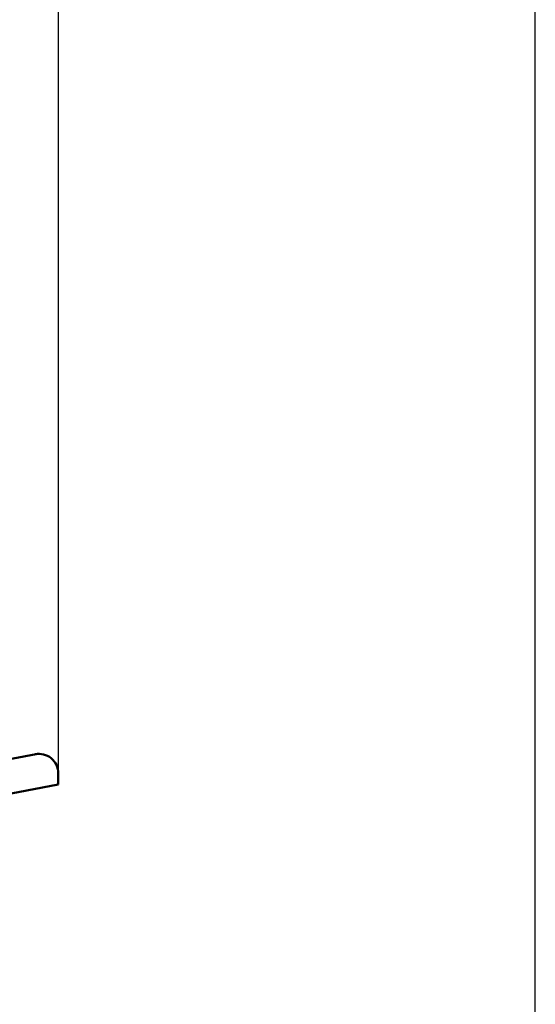
# Model space of a CAD drawing. Units: millimetres. Extents: x -89 to 405, y -124 to 437.
# Drawn here: x 330 to 383, y 211 to 313 of the extents above; entities that cross this region are included whole.
import ezdxf

# ---------------------------------------------------------------- set-up
doc = ezdxf.new("R2010")
doc.units = ezdxf.units.MM
doc.header["$LTSCALE"] = 2
doc.layers.add('LC-001-100-D00-0', color=1, linetype='ByBlock')
doc.layers.add('LC-002-003-----0', color=2, linetype='ByBlock')
doc.styles.add('LCTX15-400-0-0pDIN-Schrift', font='STANDARD', dxfattribs={"width": 0.8, "oblique": 15, "height": 2.5})
doc.dimstyles.new('LC-DIM-L-0140-02-02', dxfattribs={"dimscale": 2, "dimtxt": 14, "dimasz": 14, "dimexe": 1.8, "dimexo": 0, "dimgap": 1.5, "dimtad": 1, "dimtxsty": 'LCTX15-400-0-0pDIN-Schrift', "dimcen": 0, "dimclrd": 2, "dimclre": 2, "dimclrt": 2, "dimazin": 2, "dimtfac": 0.71, "dimtdec": 4, "dimtofl": 0, "dimtmove": 0, "dimatfit": 1, "dimfxl": 1, "dimtolj": 1, "dimtzin": 0, "dimarcsym": 0})

# ---------------------------------------------------------------- blocks, each defined once
blk = doc.blocks.new('*D272')
at = {"layer": 'Defpoints', "color": 0}
for p in [(382.72361, 387.511144), (22.723611, 206.935144), (382.72361, 206.935144)]:
    blk.add_point(p, dxfattribs=at)
at = {"layer": 'LC-002-003-----0', "color": 2, "lineweight": -2}
for p, q in [((22.723611, 206.935144), (22.723611, 391.111144)), ((382.72361, 206.935144), (382.72361, 391.111144)), ((50.723611, 387.511144), (354.72361, 387.511144))]:
    blk.add_line(p, q, dxfattribs=at)
at = {"layer": 'LC-002-003-----0', "color": 2}
for points in [[(50.723611, 392.177811), (50.723611, 382.844478), (22.723611, 387.511144)], [(354.72361, 382.844478), (354.72361, 392.177811), (382.72361, 387.511144)]]:
    blk.add_solid(points, dxfattribs=at)
at = {"layer": 'LC-002-003-----0', "color": 2, "insert": (182.798396, 418.311144), "char_height": 28, "attachment_point": 5, "style": 'LCTX15-400-0-0pDIN-Schrift'}
blk.add_mtext('%%c\\A1;360', dxfattribs=at)
blk = doc.blocks.new('*D276')
at = {"layer": 'Defpoints', "color": 0}
for p in [(333.738938, 324.306979), (71.738934, 234.007388), (333.738938, 234.007388)]:
    blk.add_point(p, dxfattribs=at)
at = {"layer": 'LC-002-003-----0', "color": 2, "lineweight": -2}
for p, q in [((71.738934, 234.007388), (71.738934, 327.906979)), ((333.738938, 234.007388), (333.738938, 327.906979)), ((99.738934, 324.306979), (305.738938, 324.306979))]:
    blk.add_line(p, q, dxfattribs=at)
at = {"layer": 'LC-002-003-----0', "color": 2}
for points in [[(99.738934, 328.973646), (99.738934, 319.640313), (71.738934, 324.306979)], [(305.738938, 319.640313), (305.738938, 328.973646), (333.738938, 324.306979)]]:
    blk.add_solid(points, dxfattribs=at)
at = {"layer": 'LC-002-003-----0', "color": 2, "insert": (198.777457, 355.106979), "char_height": 28, "attachment_point": 5, "style": 'LCTX15-400-0-0pDIN-Schrift'}
blk.add_mtext('%%c\\A1;262', dxfattribs=at)

msp = doc.modelspace()

# ---------------------------------------------------------------- linework, layer by layer
at = {"layer": 'LC-001-100-D00-0', "color": 7, "lineweight": 50}
for p, q in [((331.433574, 237.12775), (322.723608, 235.434703)), ((333.708285, 234.007388), (333.708285, 235.146708)), ((326.96275, 232.693202), (333.708285, 234.004405))]:
    msp.add_line(p, q, dxfattribs=at)
msp.add_arc((331.708283, 235.146706), 2, 0, 101, dxfattribs=at)

# ---------------------------------------------------------------- dimensions: what is measured, and where the dimension line sits
at = {"layer": 'LC-002-003-----0', "color": 7, "lineweight": 25}
for base, p1, p2, picture, middle in [((382.72361, 387.511144), (22.723611, 206.935144), (382.72361, 206.935144), '*D272', (182.798396, 418.311144)), ((333.738938, 324.306979), (71.738934, 234.007388), (333.738938, 234.007388), '*D276', (198.777457, 355.106979))]:
    dim = msp.add_linear_dim(base=base, p1=p1, p2=p2, text='%%c<>', dimstyle='LC-DIM-L-0140-02-02', dxfattribs=at)
    dim.commit()
    dim.dimension.update_dxf_attribs({"geometry": picture, "text_midpoint": middle, "dimtype": 160})

doc.saveas('drawing.dxf')
